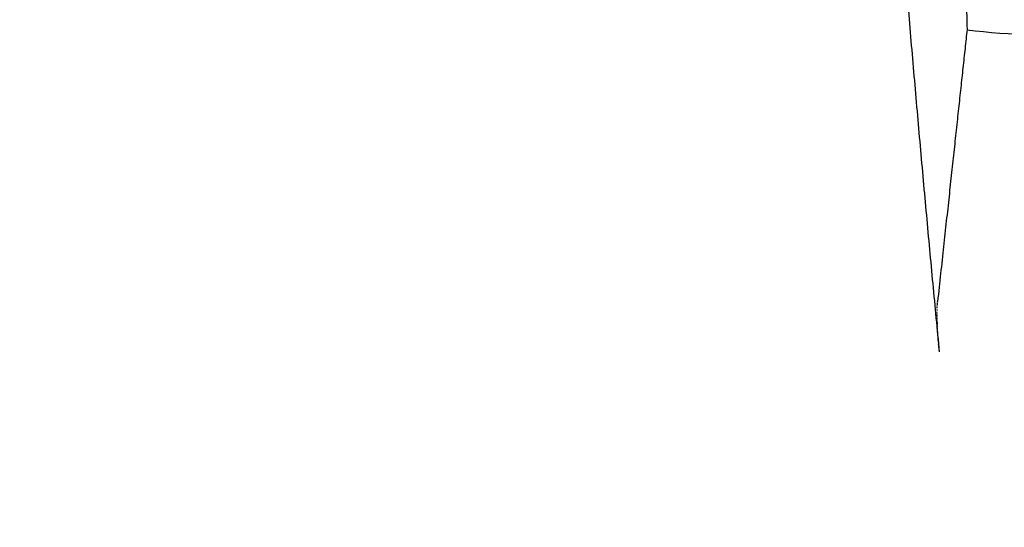
# Model space of a CAD drawing. Extents: x -499 to 540, y -420 to 420.
# Drawn here: x -488 to -485, y 139 to 140 of the extents above; entities that cross this region are included whole.
import ezdxf

# ---------------------------------------------------------------- set-up
doc = ezdxf.new("R2010")
doc.units = 0
doc.header["$LTSCALE"] = 0.25
doc.layers.add('LAYER0001', color=7, linetype='CONTINUOUS')

# ---------------------------------------------------------------- blocks, each defined once
blk = doc.blocks.new('DC_GROUP_43')
at = {"layer": 'LAYER0001', "color": 7, "linetype": 'CONTINUOUS'}
for p, q in [((-484.819, 139.4012), (-484.819, 139.4022)), ((-484.819, 139.3992), (-484.819, 139.4002)), ((-484.819, 139.3962), (-484.819, 139.3972)), ((-484.819, 139.3952), (-484.819, 139.3962)), ((-484.818, 139.4132), (-484.818, 139.4142)), ((-484.818, 139.4102), (-484.818, 139.4112)), ((-484.818, 139.4082), (-484.818, 139.4092)), ((-484.818, 139.4062), (-484.818, 139.4072)), ((-484.818, 139.4042), (-484.818, 139.4052)), ((-484.819, 139.3912), (-484.819, 139.3922)), ((-484.819, 139.3902), (-484.819, 139.3912)), ((-484.819, 139.3862), (-484.819, 139.3872)), ((-484.819, 139.3822), (-484.819, 139.3832)), ((-484.819, 139.3812), (-484.819, 139.3822)), ((-484.819, 139.3772), (-484.819, 139.3782)), ((-484.819, 139.3762), (-484.819, 139.3772)), ((-484.819, 139.3732), (-484.819, 139.3742)), ((-484.819, 139.3712), (-484.819, 139.3722)), ((-484.819, 139.3682), (-484.819, 139.3692)), ((-484.819, 139.3672), (-484.819, 139.3682)), ((-484.819, 139.3642), (-484.819, 139.3652)), ((-484.819, 139.3622), (-484.819, 139.3632)), ((-484.819, 139.3592), (-484.819, 139.3602)), ((-484.819, 139.3572), (-484.819, 139.3582)), ((-484.819, 139.3542), (-484.819, 139.3552)), ((-484.819, 139.3522), (-484.819, 139.3532)), ((-484.818, 139.3502), (-484.819, 139.3512)), ((-484.818, 139.3492), (-484.818, 139.3502)), ((-484.818, 139.3472), (-484.818, 139.3482)), ((-484.818, 139.3442), (-484.818, 139.3452)), ((-484.818, 139.3432), (-484.818, 139.3442)), ((-484.818, 139.3392), (-484.818, 139.3402)), ((-484.818, 139.3382), (-484.818, 139.3392)), ((-484.818, 139.3342), (-484.818, 139.3352)), ((-484.818, 139.3332), (-484.818, 139.3342)), ((-484.818, 139.3292), (-484.818, 139.3302)), ((-484.817, 139.3242), (-484.817, 139.3252)), ((-484.817, 139.3212), (-484.817, 139.3222)), ((-484.817, 139.3192), (-484.817, 139.3202)), ((-484.817, 139.3142), (-484.817, 139.3152)), ((-484.817, 139.3122), (-484.817, 139.3132)), ((-484.816, 139.3092), (-484.817, 139.3102)), ((-484.816, 139.3072), (-484.816, 139.3082)), ((-484.816, 139.3052), (-484.816, 139.3062)), ((-484.816, 139.3032), (-484.816, 139.3042)), ((-484.816, 139.3002), (-484.816, 139.3012)), ((-484.816, 139.2982), (-484.816, 139.2992)), ((-484.816, 139.2952), (-484.816, 139.2962)), ((-484.815, 139.2942), (-484.816, 139.2952)), ((-484.815, 139.2892), (-484.815, 139.2902)), ((-484.815, 139.2842), (-484.815, 139.2852)), ((-484.814, 139.2812), (-484.815, 139.2822)), ((-484.814, 139.2792), (-484.814, 139.2802)), ((-484.814, 139.2752), (-484.814, 139.2762)), ((-484.813, 139.2702), (-484.814, 139.2712)), ((-484.813, 139.2662), (-484.813, 139.2672))]:
    blk.add_line(p, q, dxfattribs=at)
blk = doc.blocks.new('DC_GROUP_51')
at = {"layer": 'LAYER0001', "color": 7, "linetype": 'CONTINUOUS'}
for p, q in [((-484.73, 140.2242), (-484.731, 140.2172)), ((-484.729, 140.2302), (-484.73, 140.2242)), ((-484.733, 140.1962), (-484.734, 140.1882)), ((-484.732, 140.2032), (-484.733, 140.1962)), ((-484.731, 140.2172), (-484.732, 140.2102)), ((-484.732, 140.2102), (-484.732, 140.2032)), ((-484.736, 140.1672), (-484.737, 140.1602)), ((-484.735, 140.1742), (-484.736, 140.1672)), ((-484.734, 140.1882), (-484.735, 140.1812)), ((-484.735, 140.1812), (-484.735, 140.1742)), ((-484.739, 140.1382), (-484.74, 140.1312)), ((-484.738, 140.1532), (-484.739, 140.1452)), ((-484.739, 140.1452), (-484.739, 140.1382)), ((-484.737, 140.1602), (-484.738, 140.1532)), ((-484.742, 140.1162), (-484.743, 140.1092)), ((-484.743, 140.1092), (-484.743, 140.1012)), ((-484.741, 140.1232), (-484.742, 140.1162)), ((-484.74, 140.1312), (-484.741, 140.1232)), ((-484.746, 140.0792), (-484.747, 140.0712)), ((-484.745, 140.0862), (-484.746, 140.0792)), ((-484.744, 140.0942), (-484.745, 140.0862)), ((-484.743, 140.1012), (-484.744, 140.0942)), ((-484.749, 140.0482), (-484.75, 140.0412)), ((-484.748, 140.0562), (-484.749, 140.0482)), ((-484.747, 140.0642), (-484.748, 140.0562)), ((-484.747, 140.0712), (-484.747, 140.0642)), ((-484.752, 140.0172), (-484.753, 140.0092)), ((-484.751, 140.0332), (-484.752, 140.0252)), ((-484.752, 140.0252), (-484.752, 140.0172)), ((-484.75, 140.0412), (-484.751, 140.0332)), ((-484.756, 139.9862), (-484.757, 139.9782)), ((-484.755, 139.9942), (-484.756, 139.9862)), ((-484.754, 140.0022), (-484.755, 139.9942)), ((-484.753, 140.0092), (-484.754, 140.0022)), ((-484.758, 139.9622), (-484.759, 139.9542)), ((-484.757, 139.9782), (-484.758, 139.9702)), ((-484.758, 139.9702), (-484.758, 139.9622)), ((-484.762, 139.9292), (-484.763, 139.9212)), ((-484.761, 139.9372), (-484.762, 139.9292)), ((-484.76, 139.9462), (-484.761, 139.9372)), ((-484.759, 139.9542), (-484.76, 139.9462)), ((-484.765, 139.9042), (-484.766, 139.8962)), ((-484.766, 139.8962), (-484.766, 139.8882)), ((-484.764, 139.9132), (-484.765, 139.9042)), ((-484.763, 139.9212), (-484.764, 139.9132)), ((-484.768, 139.8712), (-484.769, 139.8622)), ((-484.767, 139.8792), (-484.768, 139.8712)), ((-484.766, 139.8882), (-484.767, 139.8792)), ((-484.772, 139.8372), (-484.773, 139.8282)), ((-484.771, 139.8452), (-484.772, 139.8372)), ((-484.77, 139.8542), (-484.771, 139.8452)), ((-484.769, 139.8622), (-484.77, 139.8542)), ((-484.775, 139.8112), (-484.776, 139.8022)), ((-484.774, 139.8192), (-484.775, 139.8112)), ((-484.773, 139.8282), (-484.774, 139.8192)), ((-484.778, 139.7842), (-484.779, 139.7752)), ((-484.777, 139.7932), (-484.778, 139.7842)), ((-484.776, 139.8022), (-484.777, 139.7932)), ((-484.781, 139.7572), (-484.782, 139.7482)), ((-484.78, 139.7662), (-484.781, 139.7572)), ((-484.779, 139.7752), (-484.78, 139.7662)), ((-484.784, 139.7212), (-484.785, 139.7122)), ((-484.783, 139.7302), (-484.784, 139.7212)), ((-484.782, 139.7392), (-484.783, 139.7302)), ((-484.782, 139.7482), (-484.782, 139.7392)), ((-484.787, 139.6932), (-484.788, 139.6842)), ((-484.786, 139.7032), (-484.787, 139.6932)), ((-484.785, 139.7122), (-484.786, 139.7032)), ((-484.791, 139.6652), (-484.792, 139.6562)), ((-484.789, 139.6752), (-484.791, 139.6652)), ((-484.788, 139.6842), (-484.789, 139.6752)), ((-484.794, 139.6372), (-484.795, 139.6272)), ((-484.793, 139.6462), (-484.794, 139.6372)), ((-484.792, 139.6562), (-484.793, 139.6462)), ((-484.797, 139.6082), (-484.798, 139.5982)), ((-484.796, 139.6172), (-484.797, 139.6082)), ((-484.795, 139.6272), (-484.796, 139.6172)), ((-484.8, 139.5782), (-484.801, 139.5692)), ((-484.799, 139.5882), (-484.8, 139.5782)), ((-484.798, 139.5982), (-484.799, 139.5882)), ((-484.803, 139.5492), (-484.804, 139.5392)), ((-484.802, 139.5592), (-484.803, 139.5492)), ((-484.801, 139.5692), (-484.802, 139.5592)), ((-484.806, 139.5182), (-484.808, 139.5082)), ((-484.805, 139.5282), (-484.806, 139.5182)), ((-484.804, 139.5392), (-484.805, 139.5282)), ((-484.81, 139.4882), (-484.811, 139.4772)), ((-484.809, 139.4982), (-484.81, 139.4882)), ((-484.808, 139.5082), (-484.809, 139.4982)), ((-484.813, 139.4572), (-484.814, 139.4462)), ((-484.812, 139.4672), (-484.813, 139.4572)), ((-484.811, 139.4772), (-484.812, 139.4672)), ((-484.817, 139.4252), (-484.818, 139.4142)), ((-484.815, 139.4352), (-484.817, 139.4252)), ((-484.814, 139.4462), (-484.815, 139.4352))]:
    blk.add_line(p, q, dxfattribs=at)
blk = doc.blocks.new('DC_GROUP_65')
at = {"layer": 'LAYER0001', "color": 7, "linetype": 'CONTINUOUS'}
for p, q in [((-484.958, 140.9392), (-484.957, 140.9252)), ((-484.957, 140.9252), (-484.956, 140.9122)), ((-484.956, 140.9122), (-484.955, 140.8992)), ((-484.955, 140.8992), (-484.954, 140.8852)), ((-484.954, 140.8852), (-484.953, 140.8722)), ((-484.953, 140.8722), (-484.952, 140.8592)), ((-484.952, 140.8592), (-484.951, 140.8452)), ((-484.951, 140.8452), (-484.95, 140.8322)), ((-484.95, 140.8322), (-484.949, 140.8192)), ((-484.949, 140.8192), (-484.948, 140.8052)), ((-484.948, 140.8052), (-484.946, 140.7922)), ((-484.946, 140.7922), (-484.945, 140.7792)), ((-484.945, 140.7792), (-484.944, 140.7662)), ((-484.944, 140.7662), (-484.943, 140.7522)), ((-484.943, 140.7522), (-484.942, 140.7392)), ((-484.942, 140.7392), (-484.941, 140.7262)), ((-484.941, 140.7262), (-484.94, 140.7122)), ((-484.94, 140.7122), (-484.939, 140.6992)), ((-484.939, 140.6992), (-484.938, 140.6862)), ((-484.938, 140.6862), (-484.937, 140.6722)), ((-484.937, 140.6722), (-484.936, 140.6592)), ((-484.936, 140.6592), (-484.935, 140.6462)), ((-484.935, 140.6462), (-484.934, 140.6332)), ((-484.934, 140.6332), (-484.933, 140.6192)), ((-484.933, 140.6192), (-484.932, 140.6062)), ((-484.932, 140.6062), (-484.931, 140.5932)), ((-484.931, 140.5932), (-484.93, 140.5792)), ((-484.93, 140.5792), (-484.928, 140.5662)), ((-484.928, 140.5662), (-484.927, 140.5532)), ((-484.927, 140.5532), (-484.926, 140.5402)), ((-484.926, 140.5402), (-484.925, 140.5262)), ((-484.925, 140.5262), (-484.924, 140.5132)), ((-484.924, 140.5132), (-484.923, 140.5002)), ((-484.923, 140.5002), (-484.922, 140.4872)), ((-484.922, 140.4872), (-484.921, 140.4732)), ((-484.921, 140.4732), (-484.92, 140.4602)), ((-484.92, 140.4602), (-484.919, 140.4472)), ((-484.919, 140.4472), (-484.918, 140.4342)), ((-484.918, 140.4342), (-484.917, 140.4212)), ((-484.917, 140.4212), (-484.915, 140.4072)), ((-484.915, 140.4072), (-484.914, 140.3942)), ((-484.914, 140.3942), (-484.913, 140.3812)), ((-484.913, 140.3812), (-484.912, 140.3682)), ((-484.912, 140.3682), (-484.911, 140.3542)), ((-484.911, 140.3542), (-484.91, 140.3412)), ((-484.91, 140.3412), (-484.909, 140.3282)), ((-484.909, 140.3282), (-484.908, 140.3152)), ((-484.908, 140.3152), (-484.907, 140.3022)), ((-484.907, 140.3022), (-484.905, 140.2882)), ((-484.905, 140.2882), (-484.904, 140.2752)), ((-484.904, 140.2752), (-484.903, 140.2622)), ((-484.903, 140.2622), (-484.902, 140.2492)), ((-484.902, 140.2492), (-484.901, 140.2362)), ((-484.901, 140.2362), (-484.9, 140.2232)), ((-484.9, 140.2232), (-484.899, 140.2092)), ((-484.899, 140.2092), (-484.898, 140.1962)), ((-484.898, 140.1962), (-484.897, 140.1832)), ((-484.897, 140.1832), (-484.895, 140.1702)), ((-484.895, 140.1702), (-484.894, 140.1572)), ((-484.894, 140.1572), (-484.893, 140.1442)), ((-484.893, 140.1442), (-484.892, 140.1312)), ((-484.892, 140.1312), (-484.891, 140.1172)), ((-484.891, 140.1172), (-484.89, 140.1042)), ((-484.89, 140.1042), (-484.889, 140.0912)), ((-484.889, 140.0912), (-484.887, 140.0782)), ((-484.887, 140.0782), (-484.886, 140.0652)), ((-484.886, 140.0652), (-484.885, 140.0522)), ((-484.885, 140.0522), (-484.884, 140.0392)), ((-484.884, 140.0392), (-484.883, 140.0262)), ((-484.883, 140.0262), (-484.882, 140.0132)), ((-484.882, 140.0132), (-484.881, 139.9992)), ((-484.881, 139.9992), (-484.879, 139.9862)), ((-484.879, 139.9862), (-484.878, 139.9732)), ((-484.878, 139.9732), (-484.877, 139.9602)), ((-484.877, 139.9602), (-484.876, 139.9472)), ((-484.876, 139.9472), (-484.875, 139.9342)), ((-484.875, 139.9342), (-484.874, 139.9212)), ((-484.874, 139.9212), (-484.873, 139.9082)), ((-484.873, 139.9082), (-484.871, 139.8952)), ((-484.871, 139.8952), (-484.87, 139.8822)), ((-484.87, 139.8822), (-484.869, 139.8692)), ((-484.869, 139.8692), (-484.868, 139.8562)), ((-484.868, 139.8562), (-484.867, 139.8432)), ((-484.867, 139.8432), (-484.866, 139.8302)), ((-484.866, 139.8302), (-484.864, 139.8172)), ((-484.864, 139.8172), (-484.863, 139.8042)), ((-484.863, 139.8042), (-484.862, 139.7912)), ((-484.862, 139.7912), (-484.861, 139.7782)), ((-484.861, 139.7782), (-484.86, 139.7652)), ((-484.86, 139.7652), (-484.859, 139.7522)), ((-484.859, 139.7522), (-484.857, 139.7392)), ((-484.857, 139.7392), (-484.856, 139.7262)), ((-484.856, 139.7262), (-484.855, 139.7132)), ((-484.855, 139.7132), (-484.854, 139.7002)), ((-484.854, 139.7002), (-484.853, 139.6872)), ((-484.853, 139.6872), (-484.851, 139.6742)), ((-484.851, 139.6742), (-484.85, 139.6612)), ((-484.85, 139.6612), (-484.849, 139.6482)), ((-484.849, 139.6482), (-484.848, 139.6352)), ((-484.848, 139.6352), (-484.847, 139.6222)), ((-484.847, 139.6222), (-484.846, 139.6092)), ((-484.846, 139.6092), (-484.844, 139.5962)), ((-484.844, 139.5962), (-484.843, 139.5832)), ((-484.843, 139.5832), (-484.842, 139.5702)), ((-484.842, 139.5702), (-484.841, 139.5582)), ((-484.841, 139.5582), (-484.84, 139.5452)), ((-484.84, 139.5452), (-484.838, 139.5322)), ((-484.838, 139.5322), (-484.837, 139.5192)), ((-484.837, 139.5192), (-484.836, 139.5062)), ((-484.836, 139.5062), (-484.835, 139.4932)), ((-484.835, 139.4932), (-484.834, 139.4802)), ((-484.834, 139.4802), (-484.832, 139.4672)), ((-484.832, 139.4672), (-484.831, 139.4552)), ((-484.831, 139.4552), (-484.83, 139.4422)), ((-484.83, 139.4422), (-484.829, 139.4292)), ((-484.829, 139.4292), (-484.827, 139.4162)), ((-484.827, 139.4162), (-484.826, 139.4032)), ((-484.826, 139.4032), (-484.825, 139.3902)), ((-484.825, 139.3902), (-484.824, 139.3782)), ((-484.824, 139.3782), (-484.823, 139.3652)), ((-484.823, 139.3652), (-484.821, 139.3522)), ((-484.821, 139.3522), (-484.82, 139.3392)), ((-484.82, 139.3392), (-484.819, 139.3262)), ((-484.819, 139.3262), (-484.818, 139.3142)), ((-484.818, 139.3142), (-484.816, 139.3012)), ((-484.816, 139.3012), (-484.815, 139.2882)), ((-484.815, 139.2882), (-484.814, 139.2752)), ((-484.814, 139.2752), (-484.813, 139.2632))]:
    blk.add_line(p, q, dxfattribs=at)
blk = doc.blocks.new('DC_GROUP_73')
at = {"layer": 'LAYER0001', "color": 7, "linetype": 'CONTINUOUS'}
for p, q in [((-484.746, 140.9532), (-484.746, 140.9492)), ((-484.746, 140.9492), (-484.746, 140.9452)), ((-484.746, 140.9452), (-484.746, 140.9402)), ((-484.746, 140.9402), (-484.746, 140.9362)), ((-484.746, 140.9362), (-484.746, 140.9322)), ((-484.746, 140.9322), (-484.745, 140.9272)), ((-484.745, 140.9272), (-484.745, 140.9232)), ((-484.745, 140.9232), (-484.745, 140.9182)), ((-484.745, 140.9182), (-484.745, 140.9132)), ((-484.745, 140.9132), (-484.745, 140.9092)), ((-484.745, 140.9092), (-484.745, 140.9042)), ((-484.745, 140.9042), (-484.745, 140.8992)), ((-484.745, 140.8992), (-484.745, 140.8952)), ((-484.745, 140.8952), (-484.745, 140.8902)), ((-484.745, 140.8902), (-484.744, 140.8852)), ((-484.744, 140.8852), (-484.744, 140.8802)), ((-484.744, 140.8802), (-484.744, 140.8752)), ((-484.744, 140.8752), (-484.744, 140.8702)), ((-484.744, 140.8702), (-484.744, 140.8652)), ((-484.744, 140.8652), (-484.744, 140.8602)), ((-484.744, 140.8602), (-484.744, 140.8542)), ((-484.744, 140.8542), (-484.744, 140.8492)), ((-484.744, 140.8492), (-484.743, 140.8442)), ((-484.743, 140.8442), (-484.743, 140.8392)), ((-484.743, 140.8392), (-484.743, 140.8332)), ((-484.743, 140.8332), (-484.743, 140.8282)), ((-484.743, 140.8282), (-484.743, 140.8222)), ((-484.743, 140.8222), (-484.743, 140.8172)), ((-484.743, 140.8172), (-484.743, 140.8112)), ((-484.743, 140.8112), (-484.743, 140.8052)), ((-484.743, 140.8052), (-484.742, 140.8002)), ((-484.742, 140.8002), (-484.742, 140.7942)), ((-484.742, 140.7942), (-484.742, 140.7882)), ((-484.742, 140.7882), (-484.742, 140.7822)), ((-484.742, 140.7822), (-484.742, 140.7762)), ((-484.742, 140.7762), (-484.742, 140.7702)), ((-484.742, 140.7702), (-484.742, 140.7642)), ((-484.742, 140.7642), (-484.741, 140.7572)), ((-484.741, 140.7572), (-484.741, 140.7512)), ((-484.741, 140.7512), (-484.741, 140.7452)), ((-484.741, 140.7452), (-484.741, 140.7382)), ((-484.741, 140.7382), (-484.741, 140.7322)), ((-484.741, 140.7322), (-484.741, 140.7252)), ((-484.741, 140.7252), (-484.74, 140.7192)), ((-484.74, 140.7192), (-484.74, 140.7122)), ((-484.74, 140.7122), (-484.74, 140.7052)), ((-484.74, 140.7052), (-484.74, 140.6982)), ((-484.74, 140.6982), (-484.74, 140.6912)), ((-484.74, 140.6912), (-484.74, 140.6842)), ((-484.74, 140.6842), (-484.74, 140.6772)), ((-484.74, 140.6772), (-484.739, 140.6702)), ((-484.739, 140.6702), (-484.739, 140.6622)), ((-484.739, 140.6622), (-484.739, 140.6552)), ((-484.739, 140.6552), (-484.739, 140.6472)), ((-484.739, 140.6472), (-484.739, 140.6402)), ((-484.739, 140.6402), (-484.738, 140.6322)), ((-484.738, 140.6322), (-484.738, 140.6242)), ((-484.738, 140.6242), (-484.738, 140.6162)), ((-484.738, 140.6162), (-484.738, 140.6082)), ((-484.738, 140.6082), (-484.738, 140.6002)), ((-484.738, 140.6002), (-484.738, 140.5922)), ((-484.738, 140.5922), (-484.737, 140.5842)), ((-484.737, 140.5842), (-484.737, 140.5752)), ((-484.737, 140.5752), (-484.737, 140.5672)), ((-484.737, 140.5672), (-484.737, 140.5582)), ((-484.737, 140.5582), (-484.737, 140.5492)), ((-484.737, 140.5492), (-484.736, 140.5402)), ((-484.736, 140.5402), (-484.736, 140.5312)), ((-484.736, 140.5312), (-484.736, 140.5222)), ((-484.736, 140.5222), (-484.736, 140.5132)), ((-484.736, 140.5132), (-484.736, 140.5042)), ((-484.736, 140.5042), (-484.735, 140.4942)), ((-484.735, 140.4942), (-484.735, 140.4842)), ((-484.735, 140.4842), (-484.735, 140.4752)), ((-484.735, 140.4752), (-484.735, 140.4652)), ((-484.735, 140.4652), (-484.734, 140.4552)), ((-484.734, 140.4552), (-484.734, 140.4442)), ((-484.734, 140.4442), (-484.734, 140.4342)), ((-484.734, 140.4342), (-484.734, 140.4232)), ((-484.734, 140.4232), (-484.733, 140.4132)), ((-484.733, 140.4132), (-484.733, 140.4022)), ((-484.733, 140.4022), (-484.733, 140.3912)), ((-484.733, 140.3912), (-484.733, 140.3802)), ((-484.733, 140.3802), (-484.732, 140.3682)), ((-484.732, 140.3682), (-484.732, 140.3572)), ((-484.732, 140.3572), (-484.732, 140.3452)), ((-484.732, 140.3452), (-484.732, 140.3332)), ((-484.732, 140.3332), (-484.731, 140.3212)), ((-484.731, 140.3212), (-484.731, 140.3092)), ((-484.731, 140.3092), (-484.731, 140.2962)), ((-484.731, 140.2962), (-484.731, 140.2832)), ((-484.731, 140.2832), (-484.73, 140.2702)), ((-484.73, 140.2702), (-484.73, 140.2572)), ((-484.73, 140.2572), (-484.73, 140.2442)), ((-484.73, 140.2442), (-484.729, 140.2302))]:
    blk.add_line(p, q, dxfattribs=at)

msp = doc.modelspace()

# ---------------------------------------------------------------- linework, layer by layer
at = {"layer": 'LAYER0001', "color": 7, "linetype": 'CONTINUOUS'}
for radius in [5, 4.75]:
    msp.add_circle((-484.5306, 141.7199), radius, dxfattribs=at)
msp.add_arc((-484.5306, 141.7199), 1.5024, 262.3977, 277.6023, dxfattribs=at)

# ---------------------------------------------------------------- block references
at = {"layer": 'LAYER0001', "linetype": 'CONTINUOUS'}
for name in ['DC_GROUP_65', 'DC_GROUP_73', 'DC_GROUP_51', 'DC_GROUP_43']:
    msp.add_blockref(name, (0, 0), dxfattribs=at)

doc.saveas('drawing.dxf')
